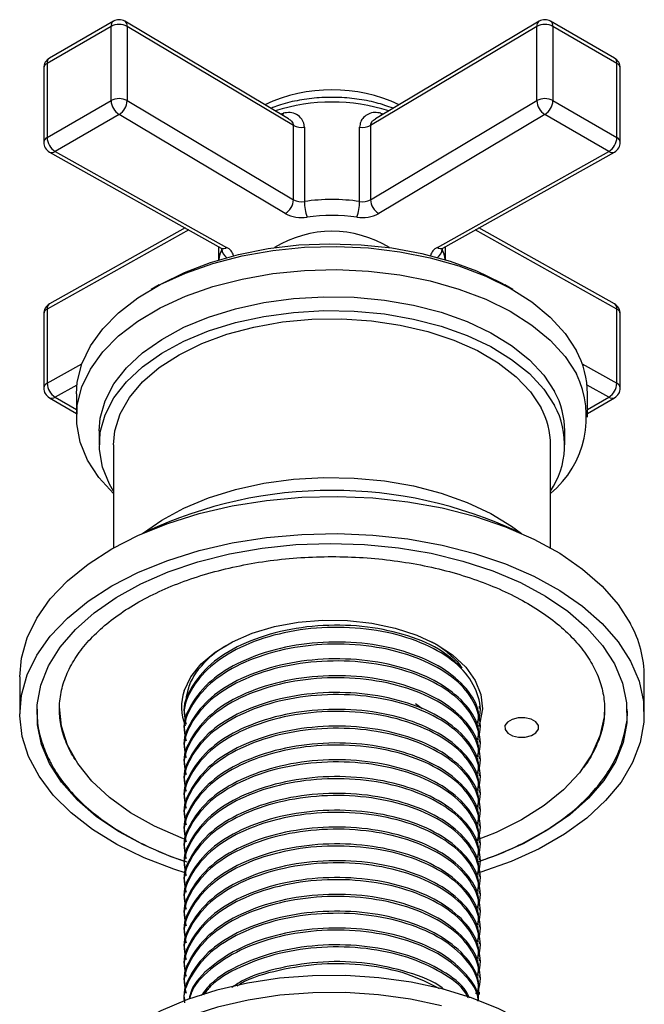
# Model space of a CAD drawing. Units: millimetres. Extents: x 3 to 2746, y 5 to 2745.
# Drawn here: x 305 to 360, y 680 to 767 of the extents above; entities that cross this region are included whole.
import ezdxf

# ---------------------------------------------------------------- set-up
doc = ezdxf.new("R2010")
doc.units = ezdxf.units.MM

msp = doc.modelspace()

# ---------------------------------------------------------------- linework, layer by layer
at = {"color": 7, "linetype": 'Continuous', "lineweight": 25}
for p, q in [((313.169, 766.03), (307.534, 762.777)), ((313.376, 766.488), (307.741, 763.235)), ((313.169, 759.498), (313.169, 766.03)), ((328.804, 757.891), (314.388, 766.481)), ((314.594, 766.023), (314.594, 759.491)), ((329.231, 757.303), (314.594, 766.023)), ((350.657, 766.023), (336.02, 757.303)), ((350.863, 766.481), (336.446, 757.891)), ((350.657, 759.491), (350.657, 766.023)), ((357.509, 763.235), (351.875, 766.488)), ((352.082, 766.03), (352.082, 759.498)), ((357.716, 762.777), (352.082, 766.03)), ((307.241, 762.369), (307.241, 755.837)), ((307.534, 762.777), (307.534, 756.245)), ((357.716, 756.245), (357.716, 762.777)), ((358.009, 755.837), (358.009, 762.369)), ((307.534, 756.245), (313.169, 759.498)), ((314.594, 759.491), (329.231, 750.77)), ((336.02, 750.77), (350.657, 759.491)), ((352.082, 759.498), (357.716, 756.245)), ((313.876, 758.273), (308.241, 755.02)), ((328.512, 749.552), (313.876, 758.273)), ((328.083, 758.321), (328.315, 758.387)), ((351.375, 758.273), (336.738, 749.552)), ((336.935, 758.387), (337.168, 758.321)), ((357.009, 755.02), (351.375, 758.273)), ((329.231, 750.77), (329.231, 757.303)), ((330.192, 757.145), (330.192, 750.612)), ((335.059, 750.612), (335.059, 757.145)), ((336.02, 757.303), (336.02, 750.77)), ((307.753, 754.964), (322.859, 746.514)), ((308.241, 755.02), (323.348, 746.571)), ((341.903, 746.571), (357.009, 755.02)), ((342.391, 746.514), (357.497, 754.964)), ((320.01, 748.108), (307.546, 741.136)), ((319.705, 748.279), (307.753, 741.594)), ((357.705, 741.136), (345.24, 748.108)), ((357.497, 741.594), (345.546, 748.279)), ((322.625, 746.645), (322.625, 745.472)), ((342.625, 745.472), (342.625, 746.645)), ((322.926, 746.418), (322.926, 746.47)), ((342.325, 746.47), (342.325, 746.418)), ((317.42, 743.26), (316.713, 742.851)), ((348.538, 742.851), (347.831, 743.26)), ((307.241, 740.721), (307.241, 734.189)), ((307.546, 741.136), (307.546, 734.604)), ((357.705, 734.604), (357.705, 741.136)), ((358.009, 734.189), (358.009, 740.721)), ((307.546, 734.604), (310.595, 736.31)), ((354.655, 736.31), (357.705, 734.604)), ((310.166, 734.449), (308.241, 733.372)), ((357.009, 733.372), (355.085, 734.449)), ((310.125, 733.668), (310.125, 731.627)), ((355.125, 731.627), (355.125, 733.668)), ((307.741, 733.323), (310.125, 731.947)), ((308.241, 733.372), (310.125, 732.285)), ((355.125, 732.285), (357.009, 733.372)), ((355.125, 731.947), (357.509, 733.323)), ((312.125, 730.402), (312.125, 729.177)), ((353.125, 729.177), (353.125, 730.402)), ((313.375, 729.177), (313.375, 720.101)), ((351.875, 720.101), (351.875, 729.177)), ((305.125, 708.764), (305.125, 705.497)), ((360.125, 705.497), (360.125, 708.764)), ((339.966, 706.414), (340.577, 705.954)), ((345.625, 705.972), (345.625, 706.157)), ((319.625, 705.417), (319.625, 705.232)), ((345.625, 704.491), (345.625, 704.676)), ((319.625, 703.935), (319.625, 703.75)), ((319.625, 702.454), (319.625, 702.269)), ((345.625, 703.009), (345.625, 703.194)), ((345.625, 701.528), (345.625, 701.713)), ((319.625, 700.973), (319.625, 700.787)), ((345.625, 700.046), (345.625, 700.231)), ((319.625, 699.491), (319.625, 699.306)), ((345.625, 698.565), (345.625, 698.75)), ((319.625, 698.01), (319.625, 697.825)), ((345.625, 697.083), (345.625, 697.269)), ((319.625, 696.528), (319.625, 696.343)), ((345.625, 695.602), (345.625, 695.787)), ((319.625, 695.047), (319.625, 694.862)), ((345.625, 694.121), (345.625, 694.306)), ((319.625, 693.565), (319.625, 693.38)), ((345.625, 692.639), (345.625, 692.824)), ((319.625, 692.084), (319.625, 691.899)), ((345.625, 691.158), (345.625, 691.343)), ((319.625, 690.603), (319.625, 690.417)), ((345.625, 689.676), (345.625, 689.861)), ((319.625, 689.121), (319.625, 688.936)), ((319.625, 687.64), (319.625, 687.454)), ((345.625, 688.195), (345.625, 688.38)), ((345.625, 686.713), (345.625, 686.899)), ((319.625, 686.158), (319.625, 685.973)), ((345.625, 685.232), (345.625, 685.417)), ((319.625, 684.677), (319.625, 684.492)), ((345.625, 683.75), (345.625, 683.936)), ((319.625, 683.195), (319.625, 683.01)), ((345.625, 682.269), (345.625, 682.454)), ((319.625, 681.714), (319.625, 681.529)), ((345.625, 680.788), (345.625, 680.973)), ((319.625, 680.232), (319.625, 680.227))]:
    msp.add_line(p, q, dxfattribs=at)
at = {"color": 7, "linetype": 'Continuous', "lineweight": 25, "flags": 128}
for points in [[(328.315, 758.387), (328.307, 758.238), (328.3, 758.192)], [(336.935, 758.387), (336.944, 758.238), (336.95, 758.192)], [(310.125, 733.668), (310.198, 734.708), (310.6, 736.322), (311.35, 737.895), (312.436, 739.401), (313.839, 740.817), (315.54, 742.12), (317.509, 743.289), (319.717, 744.307), (322.129, 745.157), (324.706, 745.826), (327.408, 746.303), (330.192, 746.581), (333.015, 746.655), (335.831, 746.525), (338.597, 746.191), (341.269, 745.66), (343.804, 744.94), (346.164, 744.043), (348.309, 742.981), (350.207, 741.773), (351.829, 740.437), (353.147, 738.994), (354.141, 737.467)], [(317.42, 743.26), (317.54, 743.328), (319.623, 744.369), (321.919, 745.248), (324.391, 745.95), (326.999, 746.464), (329.698, 746.781), (332.446, 746.896), (335.197, 746.807), (337.905, 746.516), (340.527, 746.028), (343.019, 745.35), (345.341, 744.493), (347.453, 743.472), (347.831, 743.26)], [(313.375, 724.902), (312.104, 726.301), (311.109, 727.827), (310.454, 729.414), (310.149, 731.036), (310.198, 732.667), (310.6, 734.281), (311.35, 735.854), (312.436, 737.36), (313.839, 738.775), (315.54, 740.078), (317.509, 741.248), (319.717, 742.266), (322.129, 743.116), (324.706, 743.784), (327.408, 744.262), (330.192, 744.54), (333.015, 744.614), (335.831, 744.483), (338.597, 744.15), (341.269, 743.619), (343.804, 742.899), (346.164, 742.001), (348.309, 740.94), (350.207, 739.732), (351.829, 738.396), (353.147, 736.953), (354.141, 735.426), (354.141, 735.426)], [(312.125, 730.402), (312.219, 731.534), (312.65, 733.062), (313.422, 734.545), (314.523, 735.956), (315.934, 737.273), (317.631, 738.472), (319.583, 739.533), (321.759, 740.437), (324.121, 741.17), (326.629, 741.719), (329.239, 742.074), (331.907, 742.229), (334.587, 742.182), (337.234, 741.933), (339.802, 741.487), (342.247, 740.852), (344.527, 740.037), (346.604, 739.058), (348.442, 737.931), (350.009, 736.675), (351.278, 735.311), (352.229, 733.864)], [(313.375, 725.108), (313.022, 725.715), (312.407, 727.222), (312.138, 728.762), (312.219, 730.31), (312.65, 731.838), (313.422, 733.32), (314.523, 734.731), (315.934, 736.048), (317.631, 737.247), (319.583, 738.308), (321.759, 739.212), (324.121, 739.945), (326.629, 740.494), (329.239, 740.849), (331.907, 741.004), (334.587, 740.957), (337.234, 740.709), (339.802, 740.263), (342.247, 739.627), (344.527, 738.813), (346.604, 737.833), (348.442, 736.706), (350.009, 735.45), (351.278, 734.086), (352.229, 732.639)], [(313.375, 729.177), (313.498, 730.429), (313.971, 731.921), (314.792, 733.362), (315.946, 734.725), (317.41, 735.984), (319.157, 737.117), (321.155, 738.102), (323.367, 738.92), (325.751, 739.557), (328.264, 740.001), (330.857, 740.243), (333.484, 740.279), (336.095, 740.108), (338.641, 739.733), (341.075, 739.162), (343.351, 738.405), (345.428, 737.476), (347.266, 736.392), (348.832, 735.174), (350.095, 733.844), (351.033, 732.428)], [(315.95, 721.363), (317.631, 722.549), (319.583, 723.61), (321.759, 724.515), (324.121, 725.247), (326.629, 725.796), (329.239, 726.151), (331.907, 726.306), (334.587, 726.259), (337.234, 726.011), (339.802, 725.565), (342.247, 724.929), (344.527, 724.115), (346.604, 723.136), (348.442, 722.008), (349.3, 721.363)], [(305.125, 708.764), (305.271, 710.396), (305.772, 712.185), (306.622, 713.93), (307.812, 715.607), (309.325, 717.196), (311.142, 718.674), (313.239, 720.023), (315.589, 721.225), (318.16, 722.265), (320.921, 723.129), (323.834, 723.806), (326.861, 724.286), (329.964, 724.564), (333.101, 724.637), (336.232, 724.502), (339.317, 724.162), (342.314, 723.621), (345.184, 722.887), (347.891, 721.968), (350.399, 720.878), (352.675, 719.629), (354.69, 718.239), (356.417, 716.725), (357.834, 715.108), (358.923, 713.407)], [(319.775, 691.462), (318.69, 691.811), (316.079, 692.817), (313.683, 693.989), (311.534, 695.31), (309.66, 696.765), (308.085, 698.333), (306.83, 699.995), (305.912, 701.728), (305.342, 703.51), (305.127, 705.319), (305.271, 707.129), (305.772, 708.919), (306.622, 710.664), (307.812, 712.341), (309.325, 713.929), (311.142, 715.408), (313.239, 716.757), (315.589, 717.959), (318.16, 718.999), (320.921, 719.863), (323.834, 720.54), (326.861, 721.02), (329.964, 721.298), (333.101, 721.37), (336.232, 721.236), (339.317, 720.896), (342.314, 720.355), (345.184, 719.621), (347.891, 718.702), (350.399, 717.611), (352.675, 716.363), (354.69, 714.973), (356.417, 713.459), (357.834, 711.841), (358.923, 710.141), (358.923, 710.141)], [(319.754, 692.456), (318.468, 692.908), (316.032, 693.942), (313.82, 695.132), (311.863, 696.463), (310.187, 697.915), (308.814, 699.47), (307.762, 701.107), (307.048, 702.803), (306.679, 704.535), (306.661, 706.281), (306.994, 708.016), (307.674, 709.716), (308.691, 711.36), (310.032, 712.924), (311.678, 714.388), (313.608, 715.732), (315.794, 716.938), (318.209, 717.988), (320.818, 718.87), (323.587, 719.571), (326.479, 720.081), (329.453, 720.395), (332.47, 720.507), (335.49, 720.416), (338.47, 720.123), (341.372, 719.632), (344.155, 718.95), (346.783, 718.087), (349.219, 717.053), (351.43, 715.862), (353.388, 714.532), (355.064, 713.08), (356.437, 711.524), (357.488, 709.888), (357.488, 709.888)], [(319.604, 707.519), (320.184, 708.737), (321.104, 709.883), (322.339, 710.926), (323.854, 711.838), (325.608, 712.593), (327.554, 713.171), (329.637, 713.557), (331.803, 713.739), (333.991, 713.713), (336.141, 713.48), (338.196, 713.045), (340.099, 712.421), (341.798, 711.625), (343.247, 710.678), (344.406, 709.606), (345.243, 708.439), (345.737, 707.208), (345.873, 705.947), (345.647, 704.691), (345.518, 704.34)], [(358.923, 710.141), (359.668, 708.38), (360.061, 706.582), (360.096, 704.769), (359.774, 702.966), (359.097, 701.196), (358.075, 699.483), (356.721, 697.847), (355.054, 696.311), (353.094, 694.895), (350.867, 693.617), (348.402, 692.494), (345.732, 691.541), (345.181, 691.373)], [(357.488, 709.888), (358.203, 708.192), (358.572, 706.459), (358.59, 704.714), (358.257, 702.979), (357.577, 701.278), (356.56, 699.635), (355.219, 698.07), (353.573, 696.606), (351.643, 695.263), (349.456, 694.057), (347.042, 693.007), (345.537, 692.47)], [(319.694, 694.433), (319.346, 694.564), (316.99, 695.593), (314.871, 696.782), (313.021, 698.112), (311.468, 699.564), (310.236, 701.114), (309.344, 702.74), (308.804, 704.417), (308.625, 706.105)], [(356.625, 706.105), (356.578, 705.236), (356.212, 703.544)], [(347.858, 704.451), (347.864, 704.113), (348.094, 703.802), (348.512, 703.566), (349.055, 703.44), (349.64, 703.443), (350.179, 703.576), (350.588, 703.817), (350.807, 704.131), (350.8, 704.468), (350.571, 704.779), (350.153, 705.016), (349.61, 705.142), (349.024, 705.138), (348.486, 705.006), (348.077, 704.764), (347.858, 704.451)], [(356.212, 703.544), (355.488, 701.89), (354.417, 700.3), (353.016, 698.798), (351.306, 697.407), (349.313, 696.147), (347.067, 695.039), (345.272, 694.329)], [(342.322, 681.269), (339.585, 681.862), (336.741, 682.256), (333.836, 682.446), (330.912, 682.428), (328.014, 682.203), (325.186, 681.774), (322.47, 681.147), (319.909, 680.333), (317.54, 679.343), (315.4, 678.192), (313.522, 676.899), (311.932, 675.482), (310.657, 673.963), (309.714, 672.365), (309.119, 670.712), (308.88, 669.03), (308.921, 667.905)], [(342.261, 679.776), (339.54, 680.365), (336.715, 680.757), (333.828, 680.945), (330.923, 680.928), (328.043, 680.704), (325.233, 680.277), (322.535, 679.655), (319.99, 678.846), (317.637, 677.862), (315.51, 676.719), (313.643, 675.434), (312.064, 674.026), (310.797, 672.517), (309.86, 670.929), (309.269, 669.287), (309.032, 667.615), (309.072, 666.497)], [(356.33, 667.905), (356.355, 669.321), (356.054, 671), (355.398, 672.645), (354.397, 674.231), (353.066, 675.734), (351.425, 677.131), (349.499, 678.401), (347.318, 679.525), (344.913, 680.486), (342.322, 681.269)]]:
    msp.add_lwpolyline(points, dxfattribs=at)
at = {"color": 7, "linetype": 'Continuous', "lineweight": 25}
for centre, radius, start, end in [((313.876, 765.622), 1, 59.21308, 119.99731), ((351.375, 765.622), 1, 60.00269, 120.78692), ((313.659, 766.084), 0.493, 125.01333, 186.29885), ((313.875, 764.669), 1.533, 62.04162, 117.43616), ((314.089, 766.071), 0.507, 354.60957, 53.95416), ((351.161, 766.071), 0.507, 126.04584, 185.39043), ((351.376, 764.669), 1.533, 62.56384, 117.95838), ((351.592, 766.084), 0.493, 353.70115, 54.98667), ((308.241, 762.369), 1, 119.99731, 180), ((308.024, 762.831), 0.493, 125.01333, 186.29885), ((357.009, 762.369), 1, 0, 60.00269), ((357.226, 762.831), 0.493, 353.70115, 54.98667), ((307.741, 762.32), 0.502, 114.3192, 174.36066), ((357.51, 762.32), 0.502, 5.63934, 65.6808), ((313.875, 758.137), 1.533, 62.04162, 117.43616), ((332.625, 746.386), 14.055, 65.12508, 114.87492), ((351.376, 758.137), 1.533, 62.56384, 117.95838), ((314.704, 759.567), 1.537, 182.60548, 237.39452), ((313.079, 759.563), 1.516, 301.68047, 357.27915), ((332.625, 743.085), 16.287, 72.15252, 107.84748), ((352.171, 759.563), 1.516, 182.72085, 238.31953), ((350.547, 759.567), 1.537, 302.60548, 357.39452), ((329.945, 758.647), 1.522, 241.98729, 279.32274), ((335.305, 758.647), 1.522, 260.67726, 298.01271), ((307.741, 755.787), 0.502, 114.3192, 174.36066), ((309.069, 756.315), 1.537, 182.60548, 237.39452), ((356.181, 756.315), 1.537, 302.60548, 357.39452), ((357.51, 755.787), 0.502, 5.63934, 65.6808), ((308.241, 755.837), 1, 180, 240.77993), ((357.009, 755.837), 1, 299.22007, 0), ((307.949, 755.415), 0.491, 246.5625, 306.57441), ((357.302, 755.415), 0.491, 233.42559, 293.4375), ((327.716, 750.842), 1.516, 301.68047, 357.27915), ((329.945, 752.114), 1.522, 241.98729, 279.32274), ((332.625, 733.666), 17.12, 81.82892, 98.17108), ((334.24, 750.618), 4.048, 180.08294, 199.96681), ((331.01, 750.618), 4.048, 340.03319, 359.91706), ((335.305, 752.114), 1.522, 260.67726, 298.01271), ((337.535, 750.842), 1.516, 182.72085, 238.31953), ((329.942, 752.24), 3.044, 241.98729, 279.32274), ((332.625, 733.984), 15.408, 81.82892, 98.17108), ((335.308, 752.24), 3.044, 260.67726, 298.01271), ((332.625, 738.359), 9.628, 58.24782, 121.75218), ((326.224, 744.969), 3.602, 156.2818, 171.80653), ((323.055, 746.965), 0.491, 246.5625, 306.57441), ((323.871, 746.472), 0.947, 183.28486, 236.54437), ((322.908, 745.596), 1.069, 13.21994, 65.69609), ((342.343, 745.596), 1.069, 114.30391, 166.78006), ((341.391, 746.465), 0.935, 303.07264, 357.09813), ((342.196, 746.965), 0.491, 233.42559, 293.4375), ((339.027, 744.969), 3.602, 8.19347, 23.7182), ((308.241, 740.721), 1, 119.22007, 180), ((308.031, 741.192), 0.489, 124.65361, 186.57499), ((357.009, 740.721), 1, 0, 60.77993), ((357.234, 741.199), 0.475, 352.41267, 56.35873), ((307.726, 740.685), 0.486, 111.77956, 175.69363), ((357.512, 740.675), 0.5, 5.29585, 67.23097), ((347.123, 733.623), 8.002, 0.32607, 28.71644), ((346.316, 731.605), 8.708, 309.67188, 26.02651), ((307.726, 734.152), 0.486, 111.77956, 175.69363), ((309.102, 734.671), 1.558, 182.49116, 236.46022), ((356.148, 734.671), 1.558, 303.53978, 357.50884), ((357.512, 734.143), 0.5, 5.29585, 67.23097), ((308.241, 734.189), 1, 180, 240.00269), ((345.847, 730.364), 7.279, 0.30183, 28.74068), ((357.009, 734.189), 1, 299.99731, 0), ((307.948, 733.781), 0.503, 245.69288, 305.61758), ((357.302, 733.781), 0.503, 234.38242, 294.30712), ((345.052, 729.144), 6.823, 0.27642, 28.76608), ((345.821, 729.166), 7.288, 326.16805, 28.45888), ((332.625, 686.651), 38.521, 64.82601, 115.17399), ((350.307, 708.698), 9.818, 0.38176, 28.66075), ((323.912, 706.103), 4.535, 161.80853, 201.56202)]:
    msp.add_arc(centre, radius, start, end, dxfattribs=at)
for points, knots in [([(338.012, 758.824), (337.519, 758.997), (336.511, 759.352), (334.822, 759.665), (333.054, 759.809), (331.268, 759.76), (329.533, 759.513), (328.175, 759.193), (327.474, 758.898), (327.263, 758.81)], [0, 0, 0, 0, 0.149932, 0.306609, 0.462946, 0.619188, 0.775613, 0.932474, 1, 1, 1, 1]), ([(330.192, 757.145), (330.188, 757.218), (330.175, 757.481), (329.986, 757.908), (329.542, 758.291), (328.953, 758.49), (328.527, 758.422), (328.315, 758.387)], [0, 0, 0, 0, 0.086749, 0.31352, 0.551053, 0.777705, 1, 1, 1, 1]), ([(328.798, 757.882), (328.89, 757.824), (329.053, 757.724), (329.172, 757.544), (329.223, 757.409), (329.228, 757.34), (329.231, 757.303)], [0, 0, 0, 0, 0.4016289, 0.7050053, 0.8409471, 1, 1, 1, 1]), ([(336.935, 758.387), (336.75, 758.42), (336.358, 758.489), (335.82, 758.34), (335.397, 758.041), (335.114, 757.634), (335.077, 757.309), (335.059, 757.145)], [0, 0, 0, 0, 0.195624, 0.412705, 0.611919, 0.803926, 1, 1, 1, 1]), ([(336.02, 757.303), (336.03, 757.375), (336.041, 757.46), (336.128, 757.624), (336.244, 757.766), (336.394, 757.849), (336.452, 757.881)], [0, 0, 0, 0, 0.306308, 0.365615, 0.753454, 1, 1, 1, 1]), ([(322.859, 746.514), (322.901, 746.487), (322.982, 746.433), (322.984, 746.427), (322.985, 746.424)], [0, 0, 0, 0, 0.504484, 1, 1, 1, 1]), ([(342.266, 746.423), (342.267, 746.427), (342.27, 746.435), (342.353, 746.489), (342.391, 746.514)], [0, 0, 0, 0, 0.533659, 1, 1, 1, 1]), ([(310.001, 701.479), (309.863, 701.703), (309.575, 702.17), (309.127, 703.132), (308.735, 704.368), (308.574, 705.865), (308.72, 707.375), (309.181, 708.881), (309.953, 710.355), (311.02, 711.771), (312.367, 713.111), (313.974, 714.359), (315.825, 715.499), (317.897, 716.516), (320.164, 717.396), (322.597, 718.126), (325.164, 718.695), (327.831, 719.094), (330.563, 719.318), (333.323, 719.362), (336.074, 719.227), (338.779, 718.914), (341.401, 718.428), (343.906, 717.776), (346.259, 716.968), (348.429, 716.017), (350.389, 714.937), (352.112, 713.747), (353.578, 712.463), (354.771, 711.107), (355.681, 709.695), (356.301, 708.244), (356.626, 706.763), (356.648, 705.259), (356.364, 703.746), (355.738, 702.255), (355.128, 701.18), (354.642, 700.629), (354.565, 700.542)], [0, 0, 0, 0, 0.013776, 0.028761, 0.058233, 0.088031, 0.118257, 0.148523, 0.178408, 0.207851, 0.236983, 0.26595, 0.294854, 0.323748, 0.352656, 0.381592, 0.410558, 0.43955, 0.468561, 0.497583, 0.526607, 0.555622, 0.58462, 0.61359, 0.642524, 0.671417, 0.700266, 0.729078, 0.757874, 0.78669, 0.815608, 0.844758, 0.874298, 0.904311, 0.934641, 0.96476, 0.994435, 1, 1, 1, 1]), ([(344.051, 709.518), (343.519, 710.03), (342.333, 711.173), (339.4, 712.438), (335.776, 713.245), (331.853, 713.376), (327.993, 712.837), (324.565, 711.66), (321.81, 709.944), (320.158, 707.846), (319.453, 706.254), (319.644, 705.457), (319.653, 705.419)], [0, 0, 0, 0, 0.092158, 0.205421, 0.317684, 0.431079, 0.543224, 0.656703, 0.768781, 0.882297, 0.994361, 1, 1, 1, 1]), ([(345.305, 704.546), (345.359, 704.637), (345.827, 705.412), (345.623, 707.015), (344.584, 709.108), (342.368, 710.934), (339.318, 712.292), (335.656, 713.071), (331.737, 713.185), (327.884, 712.625), (324.47, 711.431), (321.752, 709.701), (320.087, 707.593), (319.447, 705.809), (319.716, 704.824), (319.778, 704.597)], [0, 0, 0, 0, 0.011545, 0.099012, 0.186699, 0.273981, 0.361819, 0.448956, 0.536908, 0.623941, 0.711969, 0.798938, 0.887007, 0.973952, 1, 1, 1, 1]), ([(345.482, 704.677), (345.515, 704.994), (345.624, 706.038), (344.573, 707.755), (342.463, 709.589), (339.415, 710.963), (335.772, 711.761), (331.855, 711.895), (327.993, 711.355), (324.565, 710.178), (321.81, 708.463), (320.158, 706.365), (319.453, 704.773), (319.644, 703.976), (319.653, 703.938)], [0, 0, 0, 0, 0.041701, 0.137317, 0.232384, 0.328152, 0.423075, 0.518955, 0.613777, 0.709729, 0.804495, 0.900478, 0.995232, 1, 1, 1, 1]), ([(345.305, 703.065), (345.359, 703.155), (345.827, 703.93), (345.623, 705.534), (344.584, 707.627), (342.368, 709.452), (339.318, 710.81), (335.656, 711.59), (331.737, 711.704), (327.884, 711.144), (324.47, 709.949), (321.752, 708.22), (320.087, 706.112), (319.447, 704.328), (319.716, 703.343), (319.778, 703.116)], [0, 0, 0, 0, 0.011545, 0.099012, 0.186699, 0.273981, 0.361819, 0.448956, 0.536908, 0.623941, 0.711969, 0.798938, 0.887007, 0.973952, 1, 1, 1, 1]), ([(319.772, 706.669), (319.843, 707.093), (319.983, 707.939), (320.641, 709.165), (321.632, 710.3), (322.652, 711.163), (323.423, 711.581), (323.66, 711.709)], [0, 0, 0, 0, 0.22498, 0.449961, 0.67498, 0.899986, 1, 1, 1, 1]), ([(341.399, 711.834), (341.507, 711.779), (342.13, 711.462), (342.996, 710.74), (343.779, 710.011), (344.019, 709.577), (344.051, 709.518)], [0, 0, 0, 0, 0.0885286, 0.5109471, 0.9333655, 1, 1, 1, 1]), ([(345.482, 703.196), (345.515, 703.513), (345.624, 704.557), (344.573, 706.274), (342.463, 708.107), (339.415, 709.481), (335.772, 710.28), (331.855, 710.414), (327.993, 709.874), (324.565, 708.697), (321.81, 706.981), (320.158, 704.883), (319.453, 703.291), (319.644, 702.494), (319.653, 702.456)], [0, 0, 0, 0, 0.041701, 0.137317, 0.232384, 0.328152, 0.423075, 0.518955, 0.613777, 0.709729, 0.804495, 0.900478, 0.995232, 1, 1, 1, 1]), ([(345.305, 701.583), (345.359, 701.674), (345.827, 702.449), (345.623, 704.052), (344.584, 706.145), (342.368, 707.971), (339.318, 709.329), (335.656, 710.109), (331.737, 710.222), (327.884, 709.663), (324.47, 708.468), (321.752, 706.738), (320.087, 704.63), (319.447, 702.847), (319.716, 701.861), (319.778, 701.634)], [0, 0, 0, 0, 0.011545, 0.099012, 0.186699, 0.273981, 0.361819, 0.448956, 0.536908, 0.623941, 0.711969, 0.798938, 0.887007, 0.973952, 1, 1, 1, 1]), ([(345.482, 701.714), (345.515, 702.031), (345.624, 703.076), (344.573, 704.793), (342.463, 706.626), (339.415, 708), (335.772, 708.799), (331.855, 708.932), (327.993, 708.393), (324.565, 707.215), (321.81, 705.5), (320.158, 703.402), (319.453, 701.81), (319.644, 701.013), (319.653, 700.975)], [0, 0, 0, 0, 0.041701, 0.137317, 0.232384, 0.328152, 0.423075, 0.518955, 0.613777, 0.709729, 0.804495, 0.900478, 0.995232, 1, 1, 1, 1]), ([(345.305, 700.102), (345.359, 700.192), (345.827, 700.967), (345.623, 702.571), (344.584, 704.664), (342.368, 706.49), (339.318, 707.847), (335.656, 708.627), (331.737, 708.741), (327.884, 708.181), (324.47, 706.986), (321.752, 705.257), (320.087, 703.149), (319.447, 701.365), (319.716, 700.38), (319.778, 700.153)], [0, 0, 0, 0, 0.011545, 0.099012, 0.186699, 0.273981, 0.361819, 0.448956, 0.536908, 0.623941, 0.711969, 0.798938, 0.887007, 0.973952, 1, 1, 1, 1]), ([(345.482, 700.233), (345.515, 700.55), (345.624, 701.594), (344.573, 703.311), (342.463, 705.145), (339.415, 706.519), (335.772, 707.317), (331.855, 707.451), (327.993, 706.911), (324.565, 705.734), (321.81, 704.018), (320.158, 701.92), (319.453, 700.328), (319.644, 699.532), (319.653, 699.493)], [0, 0, 0, 0, 0.041701, 0.137317, 0.232384, 0.328152, 0.423075, 0.518955, 0.613777, 0.709729, 0.804495, 0.900478, 0.995232, 1, 1, 1, 1]), ([(345.305, 698.62), (345.359, 698.711), (345.827, 699.486), (345.623, 701.09), (344.584, 703.182), (342.368, 705.008), (339.318, 706.366), (335.656, 707.146), (331.737, 707.259), (327.884, 706.7), (324.47, 705.505), (321.752, 703.776), (320.087, 701.667), (319.447, 699.884), (319.716, 698.899), (319.778, 698.672)], [0, 0, 0, 0, 0.011545, 0.099012, 0.186699, 0.273981, 0.361819, 0.448956, 0.536908, 0.623941, 0.711969, 0.798938, 0.887007, 0.973952, 1, 1, 1, 1]), ([(306.664, 705.906), (306.659, 705.566), (306.648, 704.654), (306.979, 703.205), (307.437, 701.989), (307.769, 701.344), (307.835, 701.216)], [0, 0, 0, 0, 0.212538, 0.570816, 0.914784, 1, 1, 1, 1]), ([(345.482, 698.752), (345.515, 699.069), (345.624, 700.113), (344.573, 701.83), (342.463, 703.663), (339.415, 705.037), (335.772, 705.836), (331.855, 705.969), (327.993, 705.43), (324.565, 704.253), (321.81, 702.537), (320.158, 700.439), (319.453, 698.847), (319.644, 698.05), (319.653, 698.012)], [0, 0, 0, 0, 0.041701, 0.137317, 0.232384, 0.328152, 0.423075, 0.518955, 0.613777, 0.709729, 0.804495, 0.900478, 0.995232, 1, 1, 1, 1]), ([(345.758, 692.588), (346.005, 692.667), (347.094, 693.014), (348.865, 693.793), (351.029, 694.919), (352.961, 696.196), (354.65, 697.598), (356.068, 699.111), (357.192, 700.717), (358.016, 702.392), (358.483, 704.108), (358.674, 705.29), (358.622, 705.886), (358.62, 705.906)], [0, 0, 0, 0, 0.031568, 0.139397, 0.247375, 0.355492, 0.463679, 0.571735, 0.679361, 0.786173, 0.891854, 0.996391, 1, 1, 1, 1]), ([(345.305, 697.139), (345.359, 697.229), (345.827, 698.005), (345.623, 699.608), (344.584, 701.701), (342.368, 703.527), (339.318, 704.884), (335.656, 705.664), (331.737, 705.778), (327.884, 705.218), (324.47, 704.023), (321.752, 702.294), (320.087, 700.186), (319.447, 698.402), (319.716, 697.417), (319.778, 697.19)], [0, 0, 0, 0, 0.011545, 0.099012, 0.186699, 0.273981, 0.361819, 0.448956, 0.536908, 0.623941, 0.711969, 0.798938, 0.887007, 0.973952, 1, 1, 1, 1]), ([(345.482, 697.27), (345.515, 697.587), (345.624, 698.631), (344.573, 700.348), (342.463, 702.182), (339.415, 703.556), (335.772, 704.354), (331.855, 704.488), (327.993, 703.948), (324.565, 702.771), (321.81, 701.055), (320.158, 698.957), (319.453, 697.365), (319.644, 696.569), (319.653, 696.53)], [0, 0, 0, 0, 0.041701, 0.137317, 0.232384, 0.328152, 0.423075, 0.518955, 0.613777, 0.709729, 0.804495, 0.900478, 0.995232, 1, 1, 1, 1]), ([(345.305, 695.658), (345.359, 695.748), (345.827, 696.523), (345.623, 698.127), (344.584, 700.22), (342.368, 702.045), (339.318, 703.403), (335.656, 704.183), (331.737, 704.296), (327.884, 703.737), (324.47, 702.542), (321.752, 700.813), (320.087, 698.704), (319.447, 696.921), (319.716, 695.936), (319.778, 695.709)], [0, 0, 0, 0, 0.011545, 0.099012, 0.186699, 0.273981, 0.361819, 0.448956, 0.536908, 0.623941, 0.711969, 0.798938, 0.887007, 0.973952, 1, 1, 1, 1]), ([(345.482, 695.789), (345.515, 696.106), (345.624, 697.15), (344.573, 698.867), (342.463, 700.7), (339.415, 702.074), (335.772, 702.873), (331.855, 703.007), (327.993, 702.467), (324.565, 701.29), (321.81, 699.574), (320.158, 697.476), (319.453, 695.884), (319.644, 695.087), (319.653, 695.049)], [0, 0, 0, 0, 0.041701, 0.137317, 0.232384, 0.328152, 0.423075, 0.518955, 0.613777, 0.709729, 0.804495, 0.900478, 0.995232, 1, 1, 1, 1]), ([(345.305, 694.176), (345.359, 694.266), (345.827, 695.042), (345.623, 696.645), (344.584, 698.738), (342.368, 700.564), (339.318, 701.922), (335.656, 702.701), (331.737, 702.815), (327.884, 702.255), (324.47, 701.061), (321.752, 699.331), (320.087, 697.223), (319.447, 695.439), (319.716, 694.454), (319.778, 694.227)], [0, 0, 0, 0, 0.011545, 0.099012, 0.186699, 0.273981, 0.361819, 0.448956, 0.536908, 0.623941, 0.711969, 0.798938, 0.887007, 0.973952, 1, 1, 1, 1]), ([(307.835, 701.216), (308.001, 700.921), (308.474, 700.082), (309.485, 698.759), (310.941, 697.287), (312.668, 695.924), (314.638, 694.679), (316.84, 693.586), (318.589, 692.847), (319.641, 692.528), (319.84, 692.467)], [0, 0, 0, 0, 0.079149, 0.225068, 0.371901, 0.519724, 0.668086, 0.816642, 0.965148, 1, 1, 1, 1]), ([(345.482, 694.307), (345.515, 694.624), (345.624, 695.668), (344.573, 697.385), (342.463, 699.219), (339.415, 700.593), (335.772, 701.391), (331.855, 701.525), (327.993, 700.985), (324.565, 699.808), (321.81, 698.093), (320.158, 695.995), (319.453, 694.402), (319.644, 693.606), (319.653, 693.568)], [0, 0, 0, 0, 0.041701, 0.137317, 0.232384, 0.328152, 0.423075, 0.518955, 0.613777, 0.709729, 0.804495, 0.900478, 0.995232, 1, 1, 1, 1]), ([(345.305, 692.695), (345.359, 692.785), (345.827, 693.56), (345.623, 695.164), (344.584, 697.257), (342.368, 699.082), (339.318, 700.44), (335.656, 701.22), (331.737, 701.334), (327.884, 700.774), (324.47, 699.579), (321.752, 697.85), (320.087, 695.742), (319.447, 693.958), (319.716, 692.973), (319.778, 692.746)], [0, 0, 0, 0, 0.011545, 0.099012, 0.186699, 0.273981, 0.361819, 0.448956, 0.536908, 0.623941, 0.711969, 0.798938, 0.887007, 0.973952, 1, 1, 1, 1]), ([(345.482, 692.826), (345.515, 693.143), (345.624, 694.187), (344.573, 695.904), (342.463, 697.737), (339.415, 699.111), (335.772, 699.91), (331.855, 700.044), (327.993, 699.504), (324.565, 698.327), (321.81, 696.611), (320.158, 694.513), (319.453, 692.921), (319.644, 692.124), (319.653, 692.086)], [0, 0, 0, 0, 0.041701, 0.137317, 0.232384, 0.328152, 0.423075, 0.518955, 0.613777, 0.709729, 0.804495, 0.900478, 0.995232, 1, 1, 1, 1]), ([(345.305, 691.213), (345.359, 691.304), (345.827, 692.079), (345.623, 693.682), (344.584, 695.775), (342.368, 697.601), (339.318, 698.959), (335.656, 699.739), (331.737, 699.852), (327.884, 699.293), (324.47, 698.098), (321.752, 696.368), (320.087, 694.26), (319.447, 692.476), (319.716, 691.491), (319.778, 691.264)], [0, 0, 0, 0, 0.011545, 0.099012, 0.186699, 0.273981, 0.361819, 0.448956, 0.536908, 0.623941, 0.711969, 0.798938, 0.887007, 0.973952, 1, 1, 1, 1]), ([(345.482, 691.344), (345.515, 691.661), (345.624, 692.705), (344.573, 694.423), (342.463, 696.256), (339.415, 697.63), (335.772, 698.429), (331.855, 698.562), (327.993, 698.022), (324.565, 696.845), (321.81, 695.13), (320.158, 693.032), (319.453, 691.44), (319.644, 690.643), (319.653, 690.605)], [0, 0, 0, 0, 0.041701, 0.137317, 0.232384, 0.328152, 0.423075, 0.518955, 0.613777, 0.709729, 0.804495, 0.900478, 0.995232, 1, 1, 1, 1]), ([(345.305, 689.732), (345.359, 689.822), (345.827, 690.597), (345.623, 692.201), (344.584, 694.294), (342.368, 696.12), (339.318, 697.477), (335.656, 698.257), (331.737, 698.371), (327.884, 697.811), (324.47, 696.616), (321.752, 694.887), (320.087, 692.779), (319.447, 690.995), (319.716, 690.01), (319.778, 689.783)], [0, 0, 0, 0, 0.011545, 0.099012, 0.186699, 0.273981, 0.361819, 0.448956, 0.536908, 0.623941, 0.711969, 0.798938, 0.887007, 0.973952, 1, 1, 1, 1]), ([(345.482, 689.863), (345.515, 690.18), (345.624, 691.224), (344.573, 692.941), (342.463, 694.774), (339.415, 696.149), (335.772, 696.947), (331.855, 697.081), (327.993, 696.541), (324.565, 695.364), (321.81, 693.648), (320.158, 691.55), (319.453, 689.958), (319.644, 689.161), (319.653, 689.123)], [0, 0, 0, 0, 0.041701, 0.137317, 0.232384, 0.328152, 0.423075, 0.518955, 0.613777, 0.709729, 0.804495, 0.900478, 0.995232, 1, 1, 1, 1]), ([(345.305, 688.25), (345.359, 688.341), (345.827, 689.116), (345.623, 690.72), (344.584, 692.812), (342.368, 694.638), (339.318, 695.996), (335.656, 696.776), (331.737, 696.889), (327.884, 696.33), (324.47, 695.135), (321.752, 693.405), (320.087, 691.297), (319.447, 689.514), (319.716, 688.529), (319.778, 688.301)], [0, 0, 0, 0, 0.011545, 0.099012, 0.186699, 0.273981, 0.361819, 0.448956, 0.536908, 0.623941, 0.711969, 0.798938, 0.887007, 0.973952, 1, 1, 1, 1]), ([(345.482, 688.381), (345.515, 688.699), (345.624, 689.743), (344.573, 691.46), (342.463, 693.293), (339.415, 694.667), (335.772, 695.466), (331.855, 695.599), (327.993, 695.06), (324.565, 693.883), (321.81, 692.167), (320.158, 690.069), (319.453, 688.477), (319.644, 687.68), (319.653, 687.642)], [0, 0, 0, 0, 0.041701, 0.137317, 0.232384, 0.328152, 0.423075, 0.518955, 0.613777, 0.709729, 0.804495, 0.900478, 0.995232, 1, 1, 1, 1]), ([(345.305, 686.769), (345.359, 686.859), (345.827, 687.634), (345.623, 689.238), (344.584, 691.331), (342.368, 693.157), (339.318, 694.514), (335.656, 695.294), (331.737, 695.408), (327.884, 694.848), (324.47, 693.653), (321.752, 691.924), (320.087, 689.816), (319.447, 688.032), (319.716, 687.047), (319.778, 686.82)], [0, 0, 0, 0, 0.011545, 0.099012, 0.186699, 0.273981, 0.361819, 0.448956, 0.536908, 0.623941, 0.711969, 0.798938, 0.887007, 0.973952, 1, 1, 1, 1]), ([(345.482, 686.9), (345.515, 687.217), (345.624, 688.261), (344.573, 689.978), (342.463, 691.812), (339.415, 693.186), (335.772, 693.984), (331.855, 694.118), (327.993, 693.578), (324.565, 692.401), (321.81, 690.685), (320.158, 688.587), (319.453, 686.995), (319.644, 686.199), (319.653, 686.16)], [0, 0, 0, 0, 0.041701, 0.137317, 0.232384, 0.328152, 0.423075, 0.518955, 0.613777, 0.709729, 0.804495, 0.900478, 0.995232, 1, 1, 1, 1]), ([(345.305, 685.287), (345.359, 685.378), (345.827, 686.153), (345.623, 687.757), (344.584, 689.849), (342.368, 691.675), (339.318, 693.033), (335.656, 693.813), (331.737, 693.926), (327.884, 693.367), (324.47, 692.172), (321.752, 690.443), (320.087, 688.334), (319.447, 686.551), (319.716, 685.566), (319.778, 685.339)], [0, 0, 0, 0, 0.011545, 0.099012, 0.186699, 0.273981, 0.361819, 0.448956, 0.536908, 0.623941, 0.711969, 0.798938, 0.887007, 0.973952, 1, 1, 1, 1]), ([(345.482, 685.419), (345.515, 685.736), (345.624, 686.78), (344.573, 688.497), (342.463, 690.33), (339.415, 691.704), (335.772, 692.503), (331.855, 692.637), (327.993, 692.097), (324.565, 690.92), (321.81, 689.204), (320.158, 687.106), (319.453, 685.514), (319.644, 684.717), (319.653, 684.679)], [0, 0, 0, 0, 0.041701, 0.137317, 0.232384, 0.328152, 0.423075, 0.518955, 0.613777, 0.709729, 0.804495, 0.900478, 0.995232, 1, 1, 1, 1]), ([(345.305, 683.806), (345.359, 683.896), (345.827, 684.672), (345.623, 686.275), (344.584, 688.368), (342.368, 690.194), (339.318, 691.552), (335.656, 692.331), (331.737, 692.445), (327.884, 691.885), (324.47, 690.691), (321.752, 688.961), (320.087, 686.853), (319.447, 685.069), (319.716, 684.084), (319.778, 683.857)], [0, 0, 0, 0, 0.011545, 0.099012, 0.186699, 0.273981, 0.361819, 0.448956, 0.536908, 0.623941, 0.711969, 0.798938, 0.887007, 0.973952, 1, 1, 1, 1]), ([(345.482, 683.937), (345.515, 684.254), (345.624, 685.298), (344.573, 687.015), (342.463, 688.849), (339.415, 690.223), (335.772, 691.021), (331.855, 691.155), (327.993, 690.615), (324.565, 689.438), (321.81, 687.723), (320.158, 685.624), (319.453, 684.032), (319.644, 683.236), (319.653, 683.198)], [0, 0, 0, 0, 0.041701, 0.137317, 0.232384, 0.328152, 0.423075, 0.518955, 0.613777, 0.709729, 0.804495, 0.900478, 0.995232, 1, 1, 1, 1]), ([(345.305, 682.325), (345.359, 682.415), (345.827, 683.19), (345.623, 684.794), (344.584, 686.887), (342.368, 688.712), (339.318, 690.07), (335.656, 690.85), (331.737, 690.964), (327.884, 690.404), (324.47, 689.209), (321.752, 687.48), (320.087, 685.372), (319.447, 683.588), (319.716, 682.603), (319.778, 682.376)], [0, 0, 0, 0, 0.011545, 0.099012, 0.186699, 0.273981, 0.361819, 0.448956, 0.536908, 0.623941, 0.711969, 0.798938, 0.887007, 0.973952, 1, 1, 1, 1]), ([(345.482, 682.456), (345.515, 682.773), (345.624, 683.817), (344.573, 685.534), (342.463, 687.367), (339.415, 688.741), (335.772, 689.54), (331.855, 689.674), (327.993, 689.134), (324.565, 687.957), (321.81, 686.241), (320.158, 684.143), (319.453, 682.551), (319.644, 681.754), (319.653, 681.716)], [0, 0, 0, 0, 0.041701, 0.137317, 0.232384, 0.328152, 0.423075, 0.518955, 0.613777, 0.709729, 0.804495, 0.900478, 0.995232, 1, 1, 1, 1]), ([(345.305, 680.843), (345.359, 680.934), (345.827, 681.709), (345.623, 683.312), (344.584, 685.405), (342.368, 687.231), (339.318, 688.589), (335.656, 689.368), (331.737, 689.482), (327.884, 688.922), (324.47, 687.728), (321.752, 685.998), (320.087, 683.89), (319.447, 682.106), (319.716, 681.121), (319.778, 680.894)], [0, 0, 0, 0, 0.011545, 0.099012, 0.186699, 0.273981, 0.361819, 0.448956, 0.536908, 0.623941, 0.711969, 0.798938, 0.887007, 0.973952, 1, 1, 1, 1]), ([(345.471, 680.215), (345.531, 680.746), (345.674, 682.006), (344.541, 683.927), (342.38, 685.748), (339.315, 687.107), (335.657, 687.887), (331.737, 688.001), (327.883, 687.441), (324.472, 686.246), (321.744, 684.517), (320.119, 682.41), (319.456, 680.838), (319.632, 680.064), (319.636, 680.048)], [0, 0, 0, 0, 0.068057, 0.161266, 0.254045, 0.347414, 0.440039, 0.53353, 0.626044, 0.719616, 0.812062, 0.905677, 0.998098, 1, 1, 1, 1]), ([(345.482, 680.974), (345.515, 681.291), (345.624, 682.335), (344.573, 684.052), (342.463, 685.886), (339.415, 687.26), (335.772, 688.058), (331.855, 688.192), (327.993, 687.652), (324.565, 686.475), (321.81, 684.76), (320.158, 682.662), (319.453, 681.069), (319.644, 680.273), (319.653, 680.235)], [0, 0, 0, 0, 0.041701, 0.137317, 0.232384, 0.328152, 0.423075, 0.518955, 0.613777, 0.709729, 0.804495, 0.900478, 0.995232, 1, 1, 1, 1]), ([(345.506, 680.203), (345.51, 680.283), (345.556, 681.088), (344.541, 682.57), (342.472, 684.405), (339.413, 685.778), (335.773, 686.577), (331.853, 686.711), (327.998, 686.171), (324.546, 684.995), (321.881, 683.274), (320.328, 681.652), (320.1, 680.624), (320.043, 680.367)], [0, 0, 0, 0, 0.011615, 0.117703, 0.223182, 0.329439, 0.434758, 0.541139, 0.646346, 0.752806, 0.857951, 0.964446, 1, 1, 1, 1]), ([(345.496, 680.207), (345.497, 680.245), (345.52, 681.008), (344.484, 682.443), (342.395, 684.268), (339.311, 685.626), (335.659, 686.406), (331.735, 686.519), (327.889, 685.959), (324.45, 684.766), (321.825, 683.03), (320.336, 681.489), (320.128, 680.554), (320.091, 680.389)], [0, 0, 0, 0, 0.005678, 0.113735, 0.221293, 0.329536, 0.436915, 0.545298, 0.652548, 0.761026, 0.868198, 0.976724, 1, 1, 1, 1]), ([(344.737, 680.461), (344.646, 680.658), (344.232, 681.555), (342.399, 682.913), (339.432, 684.3), (335.766, 685.095), (331.858, 685.229), (327.985, 684.692), (324.593, 683.502), (322.182, 682.109), (321.385, 681.041), (321.114, 680.678)], [0, 0, 0, 0, 0.036138, 0.164123, 0.293051, 0.420842, 0.549921, 0.677576, 0.806751, 0.934331, 1, 1, 1, 1]), ([(344.608, 680.504), (344.539, 680.643), (344.128, 681.479), (342.313, 682.774), (339.333, 684.148), (335.652, 684.924), (331.741, 685.037), (327.873, 684.482), (324.51, 683.27), (322.222, 681.956), (321.502, 680.991), (321.307, 680.729)], [0, 0, 0, 0, 0.026439, 0.158286, 0.290972, 0.4226, 0.555458, 0.686929, 0.819903, 0.951277, 1, 1, 1, 1]), ([(342.486, 681.214), (342.429, 681.264), (341.67, 681.921), (339.355, 682.79), (335.79, 683.62), (331.84, 683.752), (328.031, 683.188), (325.23, 682.349), (324.077, 681.576), (323.795, 681.388)], [0, 0, 0, 0, 0.015151, 0.200693, 0.384599, 0.570358, 0.754068, 0.939966, 1, 1, 1, 1]), ([(342.104, 681.282), (341.182, 681.748), (339.305, 682.698), (335.649, 683.434), (331.726, 683.566), (327.935, 682.966), (325.351, 682.223), (324.372, 681.579), (324.273, 681.514)], [0, 0, 0, 0, 0.189281, 0.38545, 0.583452, 0.779386, 0.977561, 1, 1, 1, 1])]:
    msp.add_open_spline(points, degree=3, knots=knots, dxfattribs=at)

doc.saveas('drawing.dxf')
